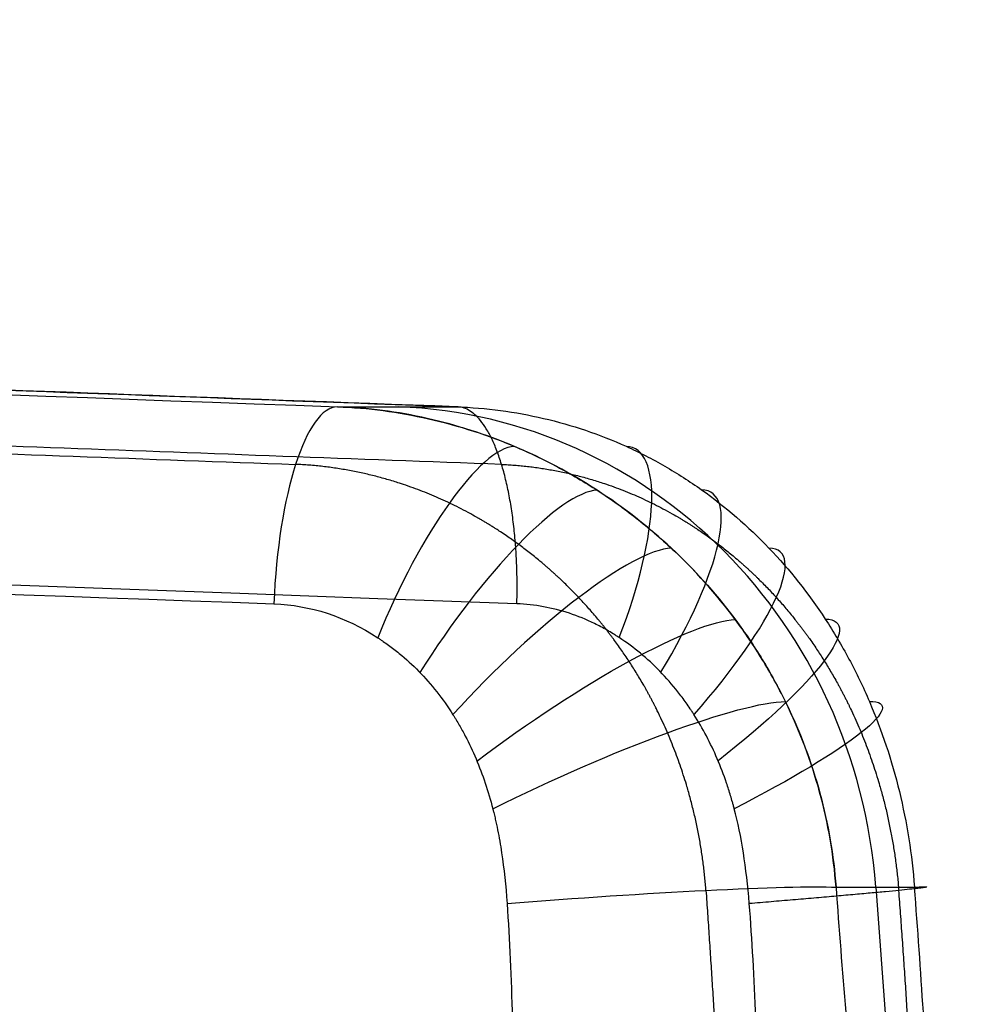
# Model space of a CAD drawing. Units: millimetres. Extents: x -349 to 349, y 14 to 1306.
# Drawn here: x 310 to 333, y 116 to 140 of the extents above; entities that cross this region are included whole.
import ezdxf

# ---------------------------------------------------------------- set-up
doc = ezdxf.new("R2010")
doc.units = ezdxf.units.MM
doc.header["$MEASUREMENT"] = 0
doc.layers.add('Predefinito', color=7, linetype='Continuous', true_color=0x000000)

# ---------------------------------------------------------------- blocks, each defined once
blk = doc.blocks.new('Blocco 01')
at = {"layer": 'Predefinito'}
blk.add_line((330.885, -22.459, 107.511), (332.748, -47.277, 108.116), dxfattribs=at)
at = {"layer": 'Predefinito', "extrusion": (0.958064, -0.034872, 0.284426)}
blk.add_arc((-3.935, 13.327, 335.302), 5, 0.6729, 89.5925, dxfattribs=at)
at = {"layer": 'Predefinito', "extrusion": (1.29897e-13, 1, 4.2206e-14)}
blk.add_arc((0, 0, -10.49), 335.407, 161.17992, 162.82008, dxfattribs=at)
at = {"layer": 'Predefinito', "extrusion": (-0.309017, -1.16471e-16, 0.951057)}
blk.add_arc((23.483, 334.953), 13, 94.514, 178, dxfattribs=at)
at = {"layer": 'Predefinito', "extrusion": (0.883577, -0.383519, 0.268709)}
blk.add_arc((112.416, 24.062, 318.186), 5.26, 7.3602, 95.5698, dxfattribs=at)
at = {"layer": 'Predefinito', "extrusion": (0.872887, -0.383222, 0.302009)}
blk.add_arc((114.782, 4.244, 318.22), 5.26, 278.6355, 6.8456, dxfattribs=at)
at = {"layer": 'Predefinito', "extrusion": (0.802332, -0.543123, 0.247549)}
blk.add_arc((165.747, 37.151, 293.894), 5.527, 10.362, 98.3166, dxfattribs=at)
at = {"layer": 'Predefinito', "extrusion": (0.795313, -0.54195, 0.2716)}
blk.add_arc((168.057, 21.687, 294.12), 5.527, 281.7007, 9.6725, dxfattribs=at)
at = {"layer": 'Predefinito', "extrusion": (0.69493, -0.685134, 0.21832)}
blk.add_arc((213.066, 53.234, 260.019), 5.834, 12.9799, 100.7743, dxfattribs=at)
at = {"layer": 'Predefinito', "extrusion": (0.690749, -0.684892, 0.231925)}
blk.add_arc((215.446, 42.144, 260.09), 5.834, 284.323, 12.1177, dxfattribs=at)
at = {"layer": 'Predefinito', "extrusion": (-0.562996, 0.806296, -0.181445)}
blk.add_arc((-253.457, 70.409, -217.046), 6.14, 77.1162, 164.8537, dxfattribs=at)
at = {"layer": 'Predefinito', "extrusion": (-0.563189, 0.805462, -0.184521)}
blk.add_arc((-255.145, 62.757, -217.407), 6.14, 165.843, 253.5197, dxfattribs=at)
at = {"layer": 'Predefinito', "extrusion": (-0.411713, 0.90075, -0.138353)}
blk.add_arc((-285.344, 86.28, -166.635), 6.407, 75.4623, 163.1726, dxfattribs=at)
at = {"layer": 'Predefinito', "extrusion": (-0.414747, 0.900574, -0.130194)}
blk.add_arc((-286.776, 81.148, -166.753), 6.407, 164.2032, 251.9135, dxfattribs=at)
at = {"layer": 'Predefinito', "extrusion": (-0.06997, 0.996791, -0.038872)}
blk.add_arc((-321.188, 106.549, -49.766), 6.667, 73.6172, 161.5242, dxfattribs=at)
at = {"layer": 'Predefinito', "extrusion": (-6.40557e-13, 1, -1.87461e-13)}
blk.add_arc((0, 0, -22.459), 347.913, 161.47912, 162.52088, dxfattribs=at)
at = {"layer": 'Predefinito'}
for points, knots in [([(51.519, -0.847, 29.28), (62.604, -1.24, 32.563), (73.687, -1.639, 35.849), (95.851, -2.438, 42.423), (106.933, -2.839, 45.71), (140.178, -4.043, 55.575), (162.34, -4.848, 62.152), (228.827, -7.264, 81.886), (273.151, -8.877, 95.044), (317.475, -10.49, 108.201)], [0, 0, 0, 0, 0.0346983, 0.0346983, 0.0693965, 0.0693965, 0.138793, 0.138793, 0.2775861, 0.2775861, 0.2775861, 0.2775861]), ([(320.442, -10.49, 99.07), (308.913, -10.064, 94.995), (297.387, -9.637, 90.921), (280.105, -8.998, 84.812), (274.348, -8.785, 82.778), (262.837, -8.359, 78.709), (257.082, -8.146, 76.675), (239.818, -7.507, 70.573), (228.314, -7.082, 66.504), (211.077, -6.445, 60.411), (205.335, -6.232, 58.382), (196.73, -5.914, 55.341), (193.863, -5.808, 54.328), (188.132, -5.597, 52.302), (185.268, -5.491, 51.29), (179.542, -5.279, 49.266), (176.682, -5.174, 48.254), (170.969, -4.963, 46.235), (168.116, -4.857, 45.226), (162.417, -4.647, 43.212), (159.572, -4.542, 42.206), (153.89, -4.332, 40.197), (151.055, -4.227, 39.195), (145.396, -4.019, 37.194), (142.574, -3.915, 36.196), (136.945, -3.707, 34.205), (134.14, -3.603, 33.214), (128.551, -3.398, 31.238), (125.769, -3.295, 30.254), (120.234, -3.091, 28.297), (117.482, -2.99, 27.323), (112.023, -2.789, 25.392), (109.315, -2.689, 24.434), (103.957, -2.492, 22.539), (101.305, -2.395, 21.602), (97.388, -2.251, 20.218), (96.093, -2.204, 19.76), (93.525, -2.109, 18.852), (92.253, -2.063, 18.402), (88.477, -1.924, 17.066), (86.018, -1.834, 16.196), (82.414, -1.703, 14.921), (81.224, -1.659, 14.5), (78.884, -1.574, 13.672), (77.731, -1.531, 13.264), (75.469, -1.449, 12.464), (74.358, -1.408, 12.07), (72.193, -1.33, 11.304), (71.138, -1.291, 10.931), (65.985, -1.104, 9.107), (62.269, -0.969, 7.791), (58.89, -0.847, 6.594)], [0, 0, 0, 0, 0.12496, 0.12496, 0.187388, 0.187388, 0.249817, 0.249817, 0.374727, 0.374727, 0.437177, 0.437177, 0.468402, 0.468402, 0.499626, 0.499626, 0.530849, 0.530849, 0.562072, 0.562072, 0.593294, 0.593294, 0.624517, 0.624517, 0.655741, 0.655741, 0.686965, 0.686965, 0.718188, 0.718188, 0.749412, 0.749412, 0.780636, 0.780636, 0.81186, 0.81186, 0.827472, 0.827472, 0.843084, 0.843084, 0.874308, 0.874308, 0.890019, 0.890019, 0.905731, 0.905731, 0.921442, 0.921442, 0.937154, 0.937154, 1, 1, 1, 1]), ([(58.89, -0.847, 6.594), (64.338, -1.044, 8.524), (69.786, -1.241, 10.452), (77.958, -1.539, 13.345), (80.683, -1.638, 14.308), (86.131, -1.838, 16.236), (88.855, -1.937, 17.2), (94.304, -2.137, 19.127), (97.028, -2.237, 20.09), (102.478, -2.437, 22.016), (105.202, -2.538, 22.98), (113.375, -2.838, 25.87), (118.824, -3.039, 27.799), (126.997, -3.34, 30.689), (129.722, -3.441, 31.652), (135.171, -3.641, 33.578), (137.895, -3.742, 34.541), (146.069, -4.043, 37.431), (151.518, -4.244, 39.358), (162.416, -4.647, 43.211), (167.865, -4.848, 45.137), (178.763, -5.25, 48.99), (184.212, -5.452, 50.917), (195.11, -5.855, 54.769), (200.56, -6.056, 56.695), (211.458, -6.459, 60.546), (216.908, -6.66, 62.472), (233.255, -7.265, 68.251), (244.153, -7.668, 72.105), (260.5, -8.272, 77.883), (265.95, -8.474, 79.809), (276.848, -8.877, 83.661), (282.298, -9.079, 85.587), (298.645, -9.684, 91.365), (309.543, -10.087, 95.218), (320.442, -10.49, 99.07)], [-1, -1, -1, -1, -0.9375, -0.9375, -0.90625, -0.90625, -0.875, -0.875, -0.84375, -0.84375, -0.8125, -0.8125, -0.75, -0.75, -0.71875, -0.71875, -0.6875, -0.6875, -0.625, -0.625, -0.5625, -0.5625, -0.5, -0.5, -0.4375, -0.4375, -0.375, -0.375, -0.25, -0.25, -0.1875, -0.1875, -0.125, -0.125, 0, 0, 0, 0]), ([(49.948, -5.757, 33.987), (72.11, -6.543, 40.566), (94.272, -7.347, 47.146), (138.596, -8.953, 60.304), (160.758, -9.758, 66.883), (227.243, -12.174, 86.621), (271.566, -13.787, 99.78), (315.89, -15.4, 112.939)], [-0.2775817, -0.2775817, -0.2775817, -0.2775817, -0.2081863, -0.2081863, -0.1387908, -0.1387908, 0, 0, 0, 0]), ([(317.475, -10.49, 108.201), (317.853, -10.504, 108.32), (318.233, -10.536, 108.432), (318.991, -10.636, 108.644), (319.369, -10.704, 108.744), (320.496, -10.96, 109.027), (321.236, -11.201, 109.194), (322.312, -11.661, 109.414), (322.664, -11.831, 109.483), (323.181, -12.109, 109.578), (323.352, -12.206, 109.609), (323.689, -12.407, 109.669), (323.855, -12.511, 109.697), (324.348, -12.835, 109.779), (324.667, -13.066, 109.831), (325.13, -13.433, 109.901), (325.282, -13.559, 109.924), (325.58, -13.817, 109.967), (325.726, -13.95, 109.987), (326.443, -14.629, 110.084), (326.968, -15.224, 110.151), (327.671, -16.181, 110.234), (327.891, -16.511, 110.26), (328.3, -17.189, 110.306), (328.489, -17.538, 110.326), (329.007, -18.608, 110.383), (329.287, -19.353, 110.413), (329.598, -20.5, 110.453), (329.683, -20.888, 110.466), (329.817, -21.67, 110.49), (329.865, -22.065, 110.502), (329.894, -22.459, 110.515)], [0, 0, 0, 0, 0.062514, 0.062514, 0.125027, 0.125027, 0.250048, 0.250048, 0.312557, 0.312557, 0.343811, 0.343811, 0.375066, 0.375066, 0.437574, 0.437574, 0.468828, 0.468828, 0.500083, 0.500083, 0.625107, 0.625107, 0.687615, 0.687615, 0.750122, 0.750122, 0.87518, 0.87518, 0.93759, 0.93759, 1, 1, 1, 1]), ([(329.894, -22.459, 110.515), (329.865, -22.059, 110.502), (329.816, -21.661, 110.49), (329.68, -20.87, 110.465), (329.592, -20.478, 110.453), (329.275, -19.316, 110.412), (328.989, -18.56, 110.381), (328.456, -17.474, 110.322), (328.262, -17.123, 110.301), (327.846, -16.442, 110.255), (327.623, -16.112, 110.229), (326.911, -15.155, 110.144), (326.374, -14.555, 110.075), (325.213, -13.473, 109.917), (324.595, -12.992, 109.822), (323.288, -12.145, 109.601), (322.592, -11.776, 109.472), (321.527, -11.328, 109.253), (321.168, -11.195, 109.175), (320.444, -10.963, 109.01), (320.079, -10.863, 108.923), (319.343, -10.698, 108.737), (318.972, -10.632, 108.639), (318.226, -10.535, 108.43), (317.851, -10.504, 108.319), (317.475, -10.49, 108.201)], [-1, -1, -1, -1, -0.9375, -0.9375, -0.875, -0.875, -0.75, -0.75, -0.687499, -0.687499, -0.624999, -0.624999, -0.499999, -0.499999, -0.374999, -0.374999, -0.249999, -0.249999, -0.1875, -0.1875, -0.125, -0.125, -0.0625, -0.0625, 0, 0, 0, 0]), ([(320.442, -10.49, 99.07), (320.809, -10.504, 99.194), (321.173, -10.535, 99.323), (321.896, -10.631, 99.591), (322.254, -10.697, 99.73), (323.314, -10.944, 100.154), (324.003, -11.177, 100.45), (324.747, -11.513, 100.787), (324.829, -11.552, 100.825), (324.992, -11.63, 100.9), (325.073, -11.671, 100.938), (325.314, -11.794, 101.051), (325.473, -11.881, 101.127), (325.943, -12.151, 101.352), (326.248, -12.347, 101.501), (327.14, -12.981, 101.942), (327.707, -13.471, 102.232), (328.74, -14.551, 102.782), (329.207, -15.14, 103.037), (329.835, -16.098, 103.388), (330.033, -16.431, 103.5), (330.401, -17.118, 103.71), (330.571, -17.471, 103.808), (331.034, -18.552, 104.074), (331.284, -19.302, 104.216), (331.566, -20.463, 104.37), (331.644, -20.856, 104.412), (331.77, -21.651, 104.472), (331.817, -22.053, 104.492), (331.849, -22.459, 104.498)], [-1, -1, -1, -1, -0.937501, -0.937501, -0.875001, -0.875001, -0.750001, -0.750001, -0.734376, -0.734376, -0.718751, -0.718751, -0.687501, -0.687501, -0.625, -0.625, -0.499999, -0.499999, -0.375, -0.375, -0.312499, -0.312499, -0.249999, -0.249999, -0.125, -0.125, -0.0625, -0.0625, 0, 0, 0, 0]), ([(315.89, -15.4, 112.939), (316.799, -15.433, 113.208), (317.661, -15.715, 113.469), (318.489, -16.252, 113.724), (318.5, -16.259, 113.727), (318.523, -16.274, 113.734), (318.557, -16.297, 113.745), (318.637, -16.351, 113.77), (318.794, -16.462, 113.818), (319.098, -16.698, 113.913), (319.67, -17.222, 114.091), (320.095, -17.762, 114.227), (320.358, -18.174, 114.312), (320.363, -18.183, 114.314), (320.377, -18.204, 114.319), (320.397, -18.236, 114.325), (320.444, -18.312, 114.34), (320.535, -18.466, 114.37), (320.708, -18.781, 114.427), (321.021, -19.444, 114.532), (321.23, -20.067, 114.605), (321.345, -20.514, 114.648), (321.346, -20.518, 114.648), (321.349, -20.528, 114.649), (321.353, -20.544, 114.65), (321.362, -20.581, 114.654), (321.381, -20.656, 114.661), (321.416, -20.808, 114.674), (321.483, -21.121, 114.699), (321.599, -21.785, 114.746), (321.667, -22.418, 114.777), (321.698, -22.868, 114.795)], [-1, -1, -1, -1, -0.75, -0.75, -0.746094, -0.746094, -0.742188, -0.734375, -0.71875, -0.6875, -0.625, -0.5, -0.5, -0.496094, -0.496094, -0.492188, -0.484375, -0.46875, -0.4375, -0.375, -0.25, -0.25, -0.248047, -0.248047, -0.246094, -0.242188, -0.234375, -0.21875, -0.1875, -0.125, 0, 0, 0, 0]), ([(327.734, -22.868, 96.218), (327.663, -21.971, 96.21), (327.538, -21.184, 96.18), (327.358, -20.499, 96.129), (327.355, -20.491, 96.128), (327.352, -20.477, 96.127), (327.346, -20.457, 96.126), (327.333, -20.409, 96.122), (327.307, -20.314, 96.114), (327.252, -20.126, 96.099), (327.135, -19.758, 96.064), (326.865, -19.053, 95.981), (326.575, -18.503, 95.889), (326.349, -18.149, 95.815), (326.34, -18.135, 95.812), (326.324, -18.11, 95.807), (326.3, -18.073, 95.799), (326.243, -17.987, 95.781), (326.127, -17.818, 95.743), (325.886, -17.495, 95.663), (325.367, -16.901, 95.491), (324.86, -16.482, 95.319), (324.482, -16.235, 95.19), (324.469, -16.226, 95.185), (324.443, -16.21, 95.176), (324.405, -16.186, 95.163), (324.317, -16.13, 95.133), (324.138, -16.025, 95.072), (323.777, -15.834, 94.948), (323.043, -15.535, 94.693), (322.39, -15.417, 94.464), (321.944, -15.4, 94.306)], [-1, -1, -1, -1, -0.75, -0.75, -0.748047, -0.748047, -0.746094, -0.742187, -0.734375, -0.71875, -0.6875, -0.625, -0.5, -0.5, -0.496094, -0.496094, -0.492188, -0.484375, -0.46875, -0.4375, -0.375, -0.25, -0.25, -0.246094, -0.246094, -0.242188, -0.234375, -0.21875, -0.1875, -0.125, 0, 0, 0, 0]), ([(329.894, -22.459, 110.515), (329.967, -23.496, 110.555), (330.05, -24.537, 110.565), (330.231, -26.609, 110.541), (330.328, -27.647, 110.507), (330.457, -28.938, 110.444), (330.483, -29.197, 110.43), (330.536, -29.714, 110.4), (330.563, -29.972, 110.384), (330.644, -30.747, 110.334), (330.699, -31.263, 110.298), (330.81, -32.295, 110.223), (330.866, -32.811, 110.183), (330.979, -33.843, 110.102), (331.036, -34.358, 110.06), (331.15, -35.39, 109.975), (331.207, -35.905, 109.931), (331.322, -36.936, 109.846), (331.378, -37.452, 109.803), (331.491, -38.483, 109.721), (331.548, -38.999, 109.681), (331.659, -40.031, 109.604), (331.714, -40.547, 109.567), (331.796, -41.322, 109.515), (331.822, -41.58, 109.499), (331.876, -42.097, 109.468), (331.902, -42.356, 109.453), (331.98, -43.132, 109.413), (332.03, -43.649, 109.39), (332.104, -44.426, 109.363), (332.128, -44.685, 109.355), (332.175, -45.203, 109.342), (332.198, -45.462, 109.337), (332.266, -46.24, 109.327), (332.31, -46.758, 109.326), (332.352, -47.277, 109.33)], [0, 0, 0, 0, 0.1173348, 0.1173348, 0.2345848, 0.2345848, 0.2639454, 0.2639454, 0.2933061, 0.2933061, 0.3520275, 0.3520275, 0.410749, 0.410749, 0.4694704, 0.4694704, 0.5281917, 0.5281917, 0.586913, 0.586913, 0.6456345, 0.6456345, 0.7043559, 0.7043559, 0.7337171, 0.7337171, 0.7630782, 0.7630782, 0.8218006, 0.8218006, 0.8511623, 0.8511623, 0.880524, 0.880524, 0.9392475, 0.9392475, 0.9392475, 0.9392475]), ([(333.141, -47.277, 106.902), (333.104, -46.758, 106.88), (333.07, -46.24, 106.854), (333.005, -45.203, 106.79), (332.974, -44.685, 106.751), (332.916, -43.649, 106.664), (332.889, -43.132, 106.616), (332.849, -42.356, 106.538), (332.836, -42.097, 106.511), (332.812, -41.58, 106.454), (332.8, -41.322, 106.425), (332.764, -40.547, 106.335), (332.741, -40.031, 106.273), (332.697, -38.999, 106.145), (332.675, -38.483, 106.079), (332.632, -37.452, 105.946), (332.61, -36.936, 105.879), (332.568, -35.905, 105.743), (332.548, -35.39, 105.673), (332.505, -34.358, 105.537), (332.484, -33.843, 105.47), (332.44, -32.811, 105.338), (332.418, -32.295, 105.273), (332.373, -31.263, 105.147), (332.35, -30.747, 105.085), (332.313, -29.972, 104.997), (332.301, -29.714, 104.968), (332.276, -29.197, 104.913), (332.262, -28.938, 104.887), (332.195, -27.646, 104.76), (332.136, -26.608, 104.675), (332.004, -24.536, 104.549), (331.931, -23.496, 104.508), (331.849, -22.459, 104.498)], [0.0605119, 0.0605119, 0.0605119, 0.0605119, 0.1192514, 0.1192514, 0.1779909, 0.1779909, 0.2367281, 0.2367281, 0.2660968, 0.2660968, 0.2954654, 0.2954654, 0.3542018, 0.3542018, 0.4129382, 0.4129382, 0.4716744, 0.4716744, 0.5304105, 0.5304105, 0.5891468, 0.5891468, 0.6478831, 0.6478831, 0.7066194, 0.7066194, 0.7359876, 0.7359876, 0.7653557, 0.7653557, 0.8827058, 0.8827058, 1, 1, 1, 1]), ([(321.698, -22.868, 114.795), (321.825, -24.668, 114.865), (321.874, -26.803, 114.919), (321.834, -29.174, 114.95), (321.831, -29.332, 114.952), (321.831, -29.352, 114.952), (321.831, -29.375, 114.953), (321.83, -29.408, 114.953), (321.828, -29.487, 114.954), (321.823, -29.74, 114.957), (321.807, -30.373, 114.964), (321.756, -31.924, 114.977), (321.672, -33.851, 114.987), (321.592, -35.45, 114.992), (321.573, -35.82, 114.994), (321.571, -35.86, 114.994), (321.566, -35.948, 114.994), (321.56, -36.078, 114.994), (321.544, -36.379, 114.995), (321.498, -37.302, 114.998), (321.402, -39.302, 115.006), (321.332, -40.984, 115.016), (321.299, -41.997, 115.025), (321.292, -42.269, 115.028), (321.289, -42.369, 115.029), (321.288, -42.409, 115.029), (321.287, -42.45, 115.03), (321.284, -42.556, 115.031), (321.269, -43.189, 115.038), (321.244, -44.898, 115.061), (321.263, -46.414, 115.095), (321.293, -47.369, 115.121)], [-1, -1, -1, -1, -0.7660916, -0.7514724, -0.7514724, -0.749645, -0.749645, -0.7478175, -0.7441627, -0.7368531, -0.7076145, -0.6491374, -0.5321833, -0.5029447, -0.5029447, -0.4992899, -0.4992899, -0.4956351, -0.4883254, -0.4737062, -0.4152291, -0.2982749, -0.2690364, -0.2544171, -0.2507623, -0.2507623, -0.2471074, -0.2471074, -0.2397978, -0.1813207, -0.0643665, -0.0643665, -0.0643665, -0.0643665]), ([(327.598, -47.369, 95.717), (327.558, -46.414, 95.72), (327.523, -44.898, 95.736), (327.53, -43.189, 95.77), (327.538, -42.556, 95.784), (327.539, -42.45, 95.787), (327.54, -42.409, 95.788), (327.54, -42.369, 95.789), (327.542, -42.269, 95.791), (327.547, -41.997, 95.798), (327.568, -40.984, 95.824), (327.618, -39.301, 95.873), (327.692, -37.302, 95.936), (327.727, -36.379, 95.966), (327.739, -36.078, 95.976), (327.744, -35.948, 95.98), (327.748, -35.86, 95.983), (327.749, -35.82, 95.984), (327.764, -35.45, 95.996), (327.825, -33.85, 96.047), (327.888, -31.924, 96.105), (327.921, -30.373, 96.146), (327.93, -29.739, 96.161), (327.933, -29.487, 96.166), (327.934, -29.408, 96.168), (327.934, -29.375, 96.169), (327.934, -29.352, 96.169), (327.934, -29.332, 96.17), (327.936, -29.174, 96.173), (327.949, -26.803, 96.222), (327.878, -24.668, 96.236), (327.734, -22.868, 96.218)], [-0.9356402, -0.9356402, -0.9356402, -0.9356402, -0.8186852, -0.7602077, -0.752898, -0.752898, -0.7492431, -0.7492431, -0.7455883, -0.7309689, -0.7017301, -0.5847751, -0.5262976, -0.5116782, -0.5043685, -0.5007137, -0.5007137, -0.4970588, -0.4970588, -0.4678201, -0.3508651, -0.2923876, -0.2631488, -0.2558391, -0.2521843, -0.2503568, -0.2503568, -0.2485294, -0.2485294, -0.23391, 0, 0, 0, 0])]:
    blk.add_open_spline(points, degree=3, knots=knots, dxfattribs=at)
for points, weights, knots in [([(50.482, -2.294, 32.601), (61.568, -2.684, 35.89), (72.648, -3.081, 39.178), (94.812, -3.878, 45.755), (105.892, -4.278, 49.044), (139.138, -5.481, 58.912), (161.299, -6.285, 65.49), (227.789, -8.7, 85.228), (272.109, -10.313, 98.385), (316.431, -11.926, 111.542)], [0.858007883116, 0.857750744446, 0.857610528393, 0.85739572352, 0.857324674674, 0.857151873658, 0.857091040111, 0.856945049939, 0.856907569343, 0.856870837913], [0, 0, 0, 0, 34.698259, 34.698259, 69.396517, 69.396517, 138.793034, 138.793034, 277.586068, 277.586068, 277.586068, 277.586068]), ([(321.561, -11.927, 95.752), (277.969, -10.314, 80.345), (234.378, -8.702, 64.938), (168.984, -6.287, 41.824), (147.189, -5.482, 34.12), (103.596, -3.879, 18.71), (81.809, -3.076, 11.009), (60.004, -2.295, 3.296)], [0.85687086725, 0.85690759987, 0.856945081038, 0.857091079118, 0.85715191652, 0.857382333247, 0.857523714026, 0.85800791222], [0, 0, 0, 0, 138.793036, 138.793036, 208.189554, 208.189554, 277.586071, 277.586071, 277.586071, 277.586071]), ([(326.654, -22.539, 114.309), (326.554, -21.19, 114.259), (326.234, -19.86, 114.173), (325.425, -17.988, 113.969), (325.106, -17.394, 113.89), (324.37, -16.27, 113.708), (323.948, -15.734, 113.602), (323.022, -14.754, 113.368), (322.521, -14.311, 113.24), (321.445, -13.523, 112.959), (320.863, -13.174, 112.804), (319.057, -12.317, 112.313), (317.766, -11.983, 111.948), (316.431, -11.925, 111.542)], [0.859951834506, 0.86025970474, 0.860475990612, 0.860582562586, 0.860581962509, 0.86050042397, 0.860417736228, 0.860167122758, 0.860000808923, 0.859582095057, 0.859326258406, 0.858449921417, 0.857718302028, 0.856870839127], [0, 0, 0, 0, 4.777879, 4.777879, 7.166819, 7.166819, 9.555759, 9.555759, 11.944698, 11.944698, 14.333638, 14.333638, 19.111518, 19.111518, 19.111518, 19.111518]), ([(321.561, -11.925, 95.754), (322.855, -11.981, 96.203), (324.132, -12.314, 96.673), (325.886, -13.173, 97.338), (326.437, -13.514, 97.551), (327.474, -14.301, 97.957), (327.964, -14.752, 98.151), (328.85, -15.73, 98.506), (329.247, -16.256, 98.666), (329.953, -17.382, 98.952), (330.264, -17.987, 99.078), (331.034, -19.849, 99.387), (331.347, -21.17, 99.507), (331.458, -22.539, 99.526)], [0.85687085378, 0.857703703464, 0.858446650424, 0.859325444796, 0.859576107592, 0.859995847346, 0.860166358104, 0.860416772433, 0.860497853256, 0.860580882455, 0.860582401941, 0.860476375807, 0.860263173914, 0.859951848849], [0, 0, 0, 0, 4.777851, 4.777851, 7.166776, 7.166776, 9.555701, 9.555701, 11.944626, 11.944626, 14.333552, 14.333552, 19.111402, 19.111402, 19.111402, 19.111402]), ([(326.654, -22.539, 114.309), (326.979, -27.18, 114.49), (327.195, -31.839, 114.447), (327.527, -38.824, 114.397), (327.639, -41.152, 114.383), (327.831, -44.641, 114.411), (327.899, -45.803, 114.428), (327.979, -47.081, 114.46), (327.987, -47.197, 114.463), (327.994, -47.313, 114.467)], [0.85995183366, 0.859986366282, 0.859707007813, 0.8593098527, 0.859181155105, 0.859056325904, 0.859026095956, 0.859011106928, 0.859009956319, 0.859009001717], [0, 0, 0, 0, 14.037069, 14.037069, 21.055604, 21.055604, 24.564871, 24.564871, 24.916361, 24.916361, 24.916361, 24.916361]), ([(332.635, -47.313, 100.185), (332.627, -47.197, 100.183), (332.619, -47.081, 100.181), (332.535, -45.803, 100.16), (332.47, -44.641, 100.134), (332.298, -41.152, 100.043), (332.216, -38.824, 99.966), (331.977, -31.839, 99.731), (331.827, -27.18, 99.569), (331.458, -22.539, 99.525)], [0.859009001725, 0.859009956328, 0.859011106937, 0.859026095966, 0.859056325913, 0.859181155117, 0.859309852715, 0.859707007818, 0.859986366303, 0.859951833675], [3.157777, 3.157777, 3.157777, 3.157777, 3.509267, 3.509267, 7.018535, 7.018535, 14.037069, 14.037069, 28.074138, 28.074138, 28.074138, 28.074138])]:
    blk.add_rational_spline(points, weights, degree=3, knots=knots, dxfattribs=at)
blk.add_open_spline([(321.944, -15.4, 94.306), (173.698, -9.914, 41.911), (86.511, -6.699, 11.096), (60.386, -5.757, 1.862)], degree=3, dxfattribs=at)
for points, weights in [([(321.944, -15.4, 94.306), (322.077, -10.497, 94.444), (320.442, -10.49, 99.07)], [0.999999863501, 0.713741744076, 1]), ([(331.849, -22.459, 104.498), (333.772, -22.366, 98.366), (327.734, -22.868, 96.218)], [0.99999986644, 0.719903733427, 1])]:
    blk.add_rational_spline(points, weights, degree=2, dxfattribs=at)
blk = doc.blocks.new('P00001751')
at = {"layer": 'Predefinito'}
blk.add_blockref('Blocco 01', (0, 0), dxfattribs=at)
blk = doc.blocks.new('IT2 Eco')
at = {"layer": 'Predefinito'}
blk.add_blockref('P00001751', (0, 141.087, 0.93), dxfattribs=at)

msp = doc.modelspace()

# ---------------------------------------------------------------- block references
at = {"layer": 'Predefinito'}
msp.add_blockref('IT2 Eco', (0, 0), dxfattribs=at)

doc.saveas('drawing.dxf')
